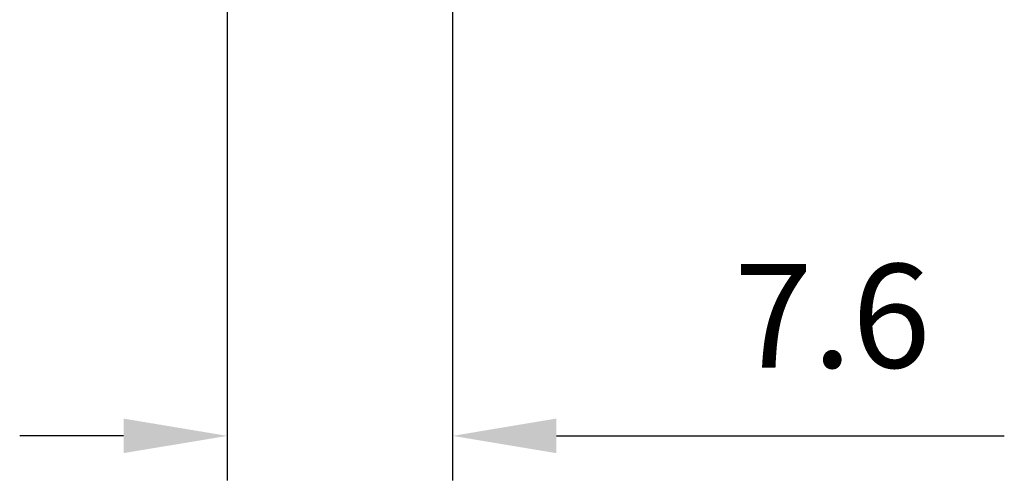
# Model space of a CAD drawing. Units: millimetres. Extents: x -87 to 30, y -56 to 29.
# Drawn here: x -87 to -54, y -26 to -10 of the extents above; entities that cross this region are included whole.
import ezdxf

# ---------------------------------------------------------------- set-up
doc = ezdxf.new("R2010")
doc.units = ezdxf.units.MM
doc.layers.add('SKVIEW2', color=7, linetype='Continuous', lineweight=25)
doc.styles.add('simplex', font='txt.shx', dxfattribs={"height": 3.5})
doc.dimstyles.new('コピー_-_ISO-25', dxfattribs={"dimscale": 0, "dimtxt": 3.5, "dimasz": 3.5, "dimexe": 1.5, "dimexo": 0, "dimgap": 2.3, "dimtad": 1, "dimdec": 4, "dimdsep": 46, "dimtxsty": 'simplex', "dimcen": 0.09, "dimclrd": 256, "dimclre": 256, "dimclrt": 256, "dimadec": 0, "dimazin": 0, "dimtfac": 1, "dimtdec": 4, "dimtofl": 0, "dimtmove": 0, "dimatfit": 3, "dimfxl": 1, "dimtolj": 1, "dimtzin": 0, "dimarcsym": 0})

# ---------------------------------------------------------------- blocks, each defined once
blk = doc.blocks.new('*D11')
at = {"layer": 'Defpoints', "color": 0}
for p in [(-80.185, 0), (-72.591, 0), (-72.591, -24.401)]:
    blk.add_point(p, dxfattribs=at)
at = {"layer": 'SKVIEW2', "lineweight": -2}
for p, q in [((-80.185, 0), (-80.185, -25.901)), ((-72.591, 0), (-72.591, -25.901)), ((-83.685, -24.401), (-87.185, -24.401)), ((-69.091, -24.401), (-53.991, -24.401))]:
    blk.add_line(p, q, dxfattribs=at)
at = {"layer": 'SKVIEW2'}
for points in [[(-83.685, -24.984), (-83.685, -23.817), (-80.185, -24.401)], [(-69.091, -23.817), (-69.091, -24.984), (-72.591, -24.401)]]:
    blk.add_solid(points, dxfattribs=at)
at = {"layer": 'SKVIEW2', "insert": (-59.791, -20.351), "char_height": 3.5, "attachment_point": 5, "style": 'simplex'}
blk.add_mtext('\\A1;7.6', dxfattribs=at)

msp = doc.modelspace()

# ---------------------------------------------------------------- dimensions: what is measured, and where the dimension line sits
at = {"layer": 'SKVIEW2'}
dim = msp.add_linear_dim(base=(-72.59123439, -24.40058332), p1=(-80.18482798, 0.00000646), p2=(-72.59123439, 0.00000646), dimstyle='コピー_-_ISO-25', override={"dimscale": 1, "dimdec": 1}, dxfattribs=at)
dim.commit()
dim.dimension.update_dxf_attribs({"geometry": '*D11', "text_midpoint": (-59.79123439, -24.40058332), "dimtype": 160})

doc.saveas('drawing.dxf')
